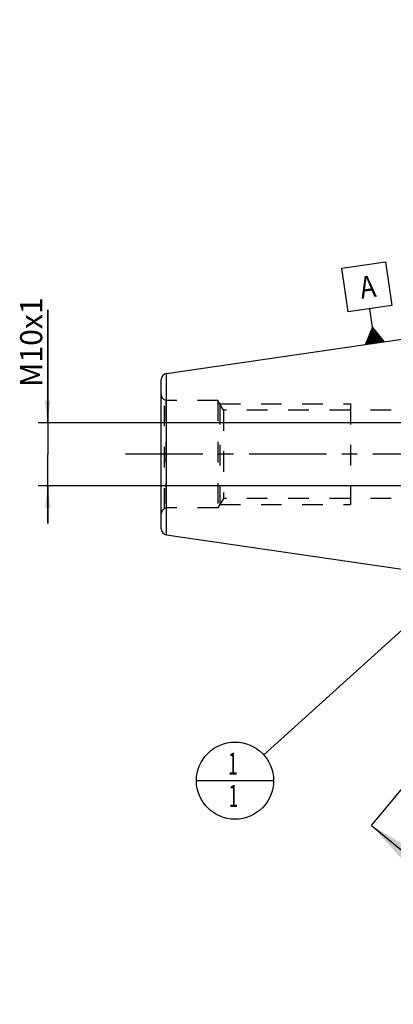
# Model space of a CAD drawing. Units: millimetres. Extents: x 0 to 594, y 0 to 420.
# Drawn here: x 251 to 310, y 143 to 300 of the extents above; entities that cross this region are included whole.
import ezdxf

# ---------------------------------------------------------------- set-up
doc = ezdxf.new("R2010")
doc.units = ezdxf.units.MM
doc.header["$LTSCALE"] = 32.67
for name, pattern in [('CENTER', [0.6, 0.375, -0.075, 0.075, -0.075]), ('DOT', [0.2, 0.1, -0.1]), ('HIDDEN', [0.2, 0.1, -0.1])]:
    doc.linetypes.add(name, pattern=pattern)
doc.layers.get('0').update_dxf_attribs({"linetype": 'CONTINUOUS'})
for name, color, linetype in [('607663544-000-00-ED1_CL', 7, 'CONTINUOUS'), ('607663544-000-00-ED1_HATCH', 7, 'CONTINUOUS'), ('607663544-000_AXIS', 7, 'CONTINUOUS'), ('607663544-000_DIM', 7, 'CONTINUOUS'), ('607663741-000_CL', 7, 'CONTINUOUS'), ('607663741-000_DIM', 7, 'CONTINUOUS'), ('607663741-000_HL', 7, 'CONTINUOUS'), ('DEFAULT_2', 6, 'HIDDEN')]:
    doc.layers.add(name, color=color, linetype=linetype)
doc.styles.get("Standard").update_dxf_attribs({"font": 'TXT.SHX', "width": 0.7})
doc.dimstyles.new('DIMSTYLE_1', dxfattribs={"dimtxt": 3.5, "dimasz": 3.5, "dimexe": 1.5, "dimexo": 0, "dimgap": 0.875, "dimtad": 1, "dimdec": 3, "dimdsep": 46, "dimtxsty": 'STANDARD', "dimblk": '_FILLED', "dimblk1": '_FILLED', "dimblk2": '_FILLED', "dimcen": 0.09, "dimclrt": 2, "dimadec": 3, "dimazin": 2, "dimtp": 0.1, "dimtm": 0.1, "dimtfac": 1, "dimtdec": 3, "dimtofl": 0, "dimtmove": 0, "dimatfit": 3, "dimldrblk": '_FILLED', "dimfxl": 1, "dimtolj": 1, "dimarcsym": 0})
doc.dimstyles.get("Standard").update_dxf_attribs({"dimtxt": 3.5, "dimasz": 3.5, "dimexe": 1.5, "dimexo": 0, "dimtad": 1, "dimdec": 3, "dimdsep": 46, "dimtxsty": 'STANDARD', "dimblk": '_FILLED', "dimblk1": '_FILLED', "dimblk2": '_FILLED', "dimcen": 0.09, "dimclrt": 2, "dimadec": 3, "dimazin": 2, "dimtol": 1, "dimtp": 0.005, "dimtm": 0.005, "dimtfac": 1, "dimtdec": 3, "dimtofl": 0, "dimtmove": 0, "dimatfit": 3, "dimldrblk": '_FILLED', "dimfxl": 1, "dimtolj": 1, "dimarcsym": 0})

# ---------------------------------------------------------------- blocks, each defined once
blk = doc.blocks.new('_FILLED')
at = {"color": 0, "linetype": 'BYBLOCK'}
blk.add_solid([(0, 0), (-1, 0.125), (-1, -0.125)], dxfattribs=at)
blk = doc.blocks.new('*D0')
at = {"layer": '607663544-000_DIM', "color": 3, "linetype": 'CONTINUOUS'}
for p, q in [((350.45, 230.71), (350.45, 147.43)), ((360.45, 230.71), (360.45, 147.43)), ((350.45, 148.93), (339.59, 148.93)), ((339.59, 148.93), (355.45, 148.93)), ((366.45, 148.93), (355.45, 148.93)), ((360.45, 148.93), (366.45, 148.93))]:
    blk.add_line(p, q, dxfattribs=at)
at = {"layer": '607663544-000_DIM', "color": 3, "linetype": 'CONTINUOUS', "xscale": 3.5, "yscale": 3.5, "zscale": 3.5}
blk.add_blockref('_FILLED', (350.45, 148.93), dxfattribs=at)
at = {"layer": '607663544-000_DIM', "color": 3, "linetype": 'CONTINUOUS', "xscale": 3.5, "yscale": 3.5, "zscale": 3.5, "rotation": 180}
blk.add_blockref('_FILLED', (360.45, 148.93), dxfattribs=at)
at = {"layer": '607663544-000_DIM', "color": 2, "linetype": 'CONTINUOUS', "insert": (344.34, 153.31), "char_height": 3.5, "width": 46.375, "attachment_point": 3, "line_spacing_factor": 0.9}
blk.add_mtext('10\\PVERSTELLWEG', dxfattribs=at)
blk = doc.blocks.new('*D11')
at = {"layer": '607663741-000_DIM', "color": 3, "linetype": 'CONTINUOUS'}
for p, q in [((255.05, 235.71), (255.05, 253.62)), ((255.05, 253.62), (255.05, 230.71)), ((333.95, 235.71), (253.55, 235.71)), ((255.05, 219.71), (255.05, 230.71)), ((333.95, 225.71), (253.55, 225.71)), ((255.05, 225.71), (255.05, 219.71))]:
    blk.add_line(p, q, dxfattribs=at)
at = {"layer": '607663741-000_DIM', "color": 3, "linetype": 'CONTINUOUS', "xscale": 3.5, "yscale": 3.5, "zscale": 3.5}
for p, rotation in [((255.05, 235.71), 270), ((255.05, 225.71), 90)]:
    blk.add_blockref('_FILLED', p, dxfattribs=dict(at, rotation=rotation))
at = {"layer": '607663741-000_DIM', "color": 2, "linetype": 'CONTINUOUS', "insert": (250.68, 241.37), "char_height": 3.5, "width": 18.375, "attachment_point": 1, "rotation": 90, "line_spacing_factor": 0.9}
blk.add_mtext('M10x1', dxfattribs=at)
blk = doc.blocks.new('GEOM_TOLERANCE_SYMBOLS_BL14', base_point=(305.64, 254.66))
at = {"layer": '607663544-000-00-ED1_CL', "color": 3, "linetype": 'CONTINUOUS'}
for p, q in [((301.67, 260.2), (308.59, 261.21)), ((308.59, 261.21), (309.6, 254.28)), ((302.68, 253.27), (301.67, 260.2)), ((309.6, 254.28), (302.68, 253.27)), ((306.57, 250.81), (306.14, 253.78)), ((305.45, 248.12), (306.57, 250.81)), ((306.44, 248.26), (306.2, 249.91)), ((306.54, 248.28), (306.27, 250.09)), ((306.64, 248.29), (306.35, 250.27)), ((306.74, 248.31), (306.42, 250.45)), ((306.84, 248.32), (306.5, 250.63)), ((306.57, 250.81), (308.42, 248.55)), ((306.94, 248.34), (306.57, 250.81)), ((307.03, 248.35), (306.7, 250.66)), ((307.13, 248.36), (306.82, 250.51)), ((307.23, 248.38), (306.94, 250.36)), ((307.33, 248.39), (307.07, 250.21)), ((307.43, 248.41), (307.19, 250.06)), ((307.53, 248.42), (307.31, 249.9)), ((308.42, 248.55), (305.45, 248.12)), ((305.65, 248.15), (305.6, 248.48)), ((305.75, 248.16), (305.68, 248.66)), ((305.85, 248.18), (305.75, 248.84)), ((305.95, 248.19), (305.83, 249.02)), ((306.04, 248.21), (305.9, 249.2)), ((306.14, 248.22), (305.97, 249.38)), ((306.24, 248.23), (306.05, 249.56)), ((306.34, 248.25), (306.12, 249.74)), ((307.63, 248.44), (307.44, 249.75)), ((307.73, 248.45), (307.56, 249.6)), ((307.83, 248.47), (307.68, 249.45)), ((307.92, 248.48), (307.8, 249.3)), ((308.02, 248.49), (307.93, 249.15)), ((308.12, 248.51), (308.05, 249)), ((308.22, 248.52), (308.17, 248.85)), ((308.32, 248.54), (308.3, 248.7)), ((305.55, 248.13), (305.53, 248.3))]:
    blk.add_line(p, q, dxfattribs=at)
at = {"layer": '607663544-000-00-ED1_CL', "color": 2, "linetype": 'CONTINUOUS', "width": 0.857143}
blk.add_text('A', height=3.5, rotation=8.2972, dxfattribs=at).set_placement((304.8, 255.35))
blk = doc.blocks.new('BOM BALLOON 188_BL15', base_point=(284.75, 178.93))
at = {"layer": '607663544-000-00-ED1_CL', "color": 3, "linetype": 'CONTINUOUS'}
blk.add_line((278.63, 178.93), (290.88, 178.93), dxfattribs=at)
blk.add_circle((284.75, 178.93), 6.12, dxfattribs=at)
at = {"layer": '607663544-000-00-ED1_CL', "color": 2, "linetype": 'CONTINUOUS', "width": 0.571429}
for p in [(283.65, 179.87), (283.75, 174.76)]:
    blk.add_text('1', height=3.5, dxfattribs=at).set_placement(p)
blk = doc.blocks.new('XSEC_FILLED')
at = {"color": 0, "linetype": 'BYBLOCK'}
blk.add_solid([(0, 0), (-1, 0.15), (-1, -0.15)], dxfattribs=at)
blk = doc.blocks.new('HATCHING_BL3', base_point=(368.98, 226.56))
at = {"layer": '607663544-000-00-ED1_HATCH', "color": 7, "linetype": 'CENTER'}
for p, q in [((402.45, 288.07), (412.01, 299.63)), ((306.4, 171.83), (315.95, 183.4))]:
    blk.add_line(p, q, dxfattribs=at)
at = {"layer": '607663544-000-00-ED1_HATCH', "color": 9, "linetype": 'CENTER'}
blk.add_line((315.95, 183.4), (402.45, 288.07), dxfattribs=at)
at = {"layer": '607663544-000-00-ED1_HATCH', "color": 7, "linetype": 'CONTINUOUS', "char_height": 5, "width": 6.4286, "attachment_point": 1, "line_spacing_factor": 0.9}
for insert in [(427.28, 296.13), (313.26, 158.5)]:
    blk.add_mtext('A', dxfattribs=dict(at, insert=insert))
at = {"layer": '607663544-000-00-ED1_HATCH', "color": 7, "linetype": 'CONTINUOUS'}
for points in [[(412.01, 299.63), (425.31, 288.63)], [(306.4, 171.83), (319.51, 161)]]:
    blk.add_leader(points, dimstyle='STANDARD', override={"dimasz": 10, "dimtad": 0, "dimldrblk": 'XSEC_FILLED'}, dxfattribs=at)

msp = doc.modelspace()

# ---------------------------------------------------------------- linework, layer by layer
at = {"layer": '607663544-000_AXIS', "color": 1, "linetype": 'CENTER'}
msp.add_line((436.4502, 230.7069), (265.0502, 230.7069), dxfattribs=at)
at = {"layer": '607663741-000_CL', "color": 7, "linetype": 'CONTINUOUS'}
for p, q in [((273.9059, 243.5191), (338.4502, 252.9319)), ((273.0502, 218.8843), (273.0502, 242.5296)), ((273.9059, 217.8947), (338.4502, 208.4819))]:
    msp.add_line(p, q, dxfattribs=at)
at = {"layer": '607663741-000_CL', "color": 9, "linetype": 'CONTINUOUS'}
msp.add_line((273.9059, 217.8947), (273.9059, 243.5191), dxfattribs=at)
at = {"layer": '607663741-000_CL', "color": 7, "linetype": 'CONTINUOUS'}
for centre, start, end in [((274.0502, 242.5296), 98.29722, 180), ((274.0502, 218.8843), 180, 261.70278)]:
    msp.add_arc(centre, 1, start, end, dxfattribs=at)
at = {"layer": '607663741-000_HL', "color": 6, "linetype": 'HIDDEN'}
for p, q in [((273.7822, 239.2069), (273.5502, 239.3409)), ((273.7822, 239.2069), (273.7822, 222.2069)), ((282.0502, 239.2069), (273.7822, 239.2069)), ((282.0502, 239.2069), (282.0502, 222.2069)), ((282.9162, 237.7069), (282.0502, 239.2069)), ((282.3389, 238.7069), (282.3389, 222.7069)), ((282.3389, 238.7069), (303.0502, 238.7069)), ((282.9162, 237.7069), (282.9162, 223.7069)), ((316.0502, 237.7069), (282.9162, 237.7069)), ((303.0502, 238.7069), (303.0502, 222.7069)), ((282.9162, 223.7069), (282.0502, 222.2069)), ((316.0502, 223.7069), (282.9162, 223.7069)), ((273.7822, 222.2069), (273.5502, 222.0729)), ((282.0502, 222.2069), (273.7822, 222.2069)), ((282.3389, 222.7069), (303.0502, 222.7069))]:
    msp.add_line(p, q, dxfattribs=at)
for centre, start, end in [((274.0502, 240.2069), 180, 240), ((274.0502, 221.2069), 120, 180)]:
    msp.add_arc(centre, 1, start, end, dxfattribs=at)
at = {"layer": 'DEFAULT_2', "color": 6, "linetype": 'DOT'}
msp.add_line((273.5502, 222.0729), (273.5502, 239.3409), dxfattribs=at)

# ---------------------------------------------------------------- block references
msp.add_blockref('HATCHING_BL3', (368.982, 226.5647))
at = {"layer": '607663544-000-00-ED1_CL', "color": 3, "linetype": 'CONTINUOUS'}
for name, p in [('GEOM_TOLERANCE_SYMBOLS_BL14', (305.6365, 254.6646)), ('BOM BALLOON 188_BL15', (284.753, 178.9319))]:
    msp.add_blockref(name, p, dxfattribs=at)

# ---------------------------------------------------------------- dimensions: what is measured, and where the dimension line sits
at = {"layer": '607663544-000_DIM', "color": 3, "linetype": 'CONTINUOUS'}
dim = msp.add_linear_dim(base=(360.4502, 148.9319), p1=(350.4502, 230.7069), p2=(360.4502, 230.7069), text='<>\\PVERSTELLWEG', dimstyle='DIMSTYLE_1', dxfattribs=at)
dim.commit()
dim.dimension.update_dxf_attribs({"geometry": '*D0', "text_midpoint": (328.8781, 148.9319), "dimtype": 160})
at = {"layer": '607663741-000_DIM', "color": 3, "linetype": 'CONTINUOUS'}
dim = msp.add_linear_dim(base=(255.0502, 235.7069), p1=(333.9502, 225.7069), p2=(333.9502, 235.7069), angle=90, text='M<>x1', dimstyle='DIMSTYLE_1', dxfattribs=at)
dim.commit()
dim.dimension.update_dxf_attribs({"geometry": '*D11', "text_midpoint": (255.0502, 247.4998), "dimtype": 160})

# ---------------------------------------------------------------- leaders
at = {"layer": '607663544-000-00-ED1_CL', "color": 3, "linetype": 'CONTINUOUS'}
msp.add_leader([(339.2882, 228.2069), (289.2977, 183.0382)], dimstyle='STANDARD', override={"dimtad": 0, "dimldrblk": 'DOT'}, dxfattribs=at)

doc.saveas('drawing.dxf')
